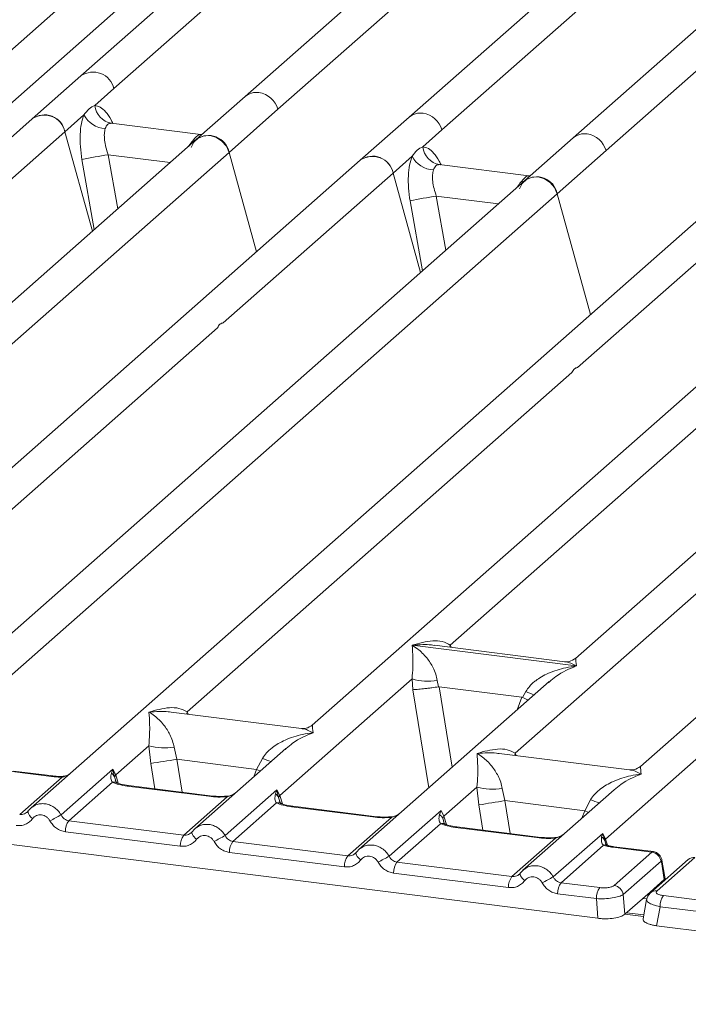
# Model space of a CAD drawing. Units: millimetres. Extents: x 5 to 415, y 5 to 292.
# Drawn here: x 282 to 288, y 131 to 139 of the extents above; entities that cross this region are included whole.
import ezdxf

# ---------------------------------------------------------------- set-up
doc = ezdxf.new("R2010")
doc.units = ezdxf.units.MM

msp = doc.modelspace()

# ---------------------------------------------------------------- linework, layer by layer
at = {"color": 7, "linetype": 'Continuous', "lineweight": 15}
for p, q in [((275.53446, 132.86599), (288.78231, 144.5495)), ((288.39908, 143.47886), (282.66522, 138.42208)), ((288.79019, 142.43731), (284.04083, 138.24877)), ((287.06744, 137.7957), (292.3849, 142.48526)), ((291.54141, 142.09069), (286.79205, 137.90215)), ((284.31622, 138.14232), (288.18361, 141.55304)), ((289.33391, 141.53034), (285.41644, 138.07546)), ((282.94062, 138.31563), (284.36517, 139.57197)), ((285.69183, 137.96901), (287.11639, 139.22535)), ((282.66522, 138.42208), (282.2559, 138.06109)), ((282.78108, 138.17494), (282.94062, 138.31563)), ((284.04083, 138.24877), (283.63151, 137.88778)), ((283.9069, 137.78133), (284.31622, 138.14232)), ((282.2559, 138.06109), (276.52204, 133.00431)), ((282.53129, 137.95464), (282.69082, 138.09534)), ((285.41644, 138.07546), (285.00712, 137.71447)), ((281.10673, 136.6983), (282.53129, 137.95464)), ((282.76076, 137.11985), (282.53129, 137.95464)), ((283.66975, 137.93145), (282.91789, 138.02618)), ((285.5323, 137.82832), (285.69183, 137.96901)), ((283.63151, 137.88778), (278.88231, 133.69938)), ((283.68057, 137.93105), (283.66135, 137.93226)), ((283.68087, 137.93131), (283.67752, 137.93116)), ((286.79205, 137.90215), (286.38273, 137.54116)), ((286.65812, 137.43471), (287.06744, 137.7957)), ((280.03951, 134.37062), (283.9069, 137.78133)), ((285.00712, 137.71447), (281.08981, 134.25973)), ((284.13637, 136.94654), (283.9069, 137.78133)), ((285.28251, 137.60802), (285.44204, 137.74871)), ((286.42097, 137.58483), (285.66911, 137.67955)), ((286.38273, 137.54116), (281.63353, 133.35276)), ((283.85795, 136.35168), (285.28251, 137.60802)), ((285.51198, 136.77323), (285.28251, 137.60802)), ((286.41257, 137.58564), (286.43502, 137.58444)), ((281.34066, 132.74515), (286.65812, 137.43471)), ((286.93667, 136.42137), (286.65812, 137.43471)), ((287.97843, 137.34012), (282.24458, 132.28333)), ((286.82927, 135.97733), (288.25383, 137.23367)), ((289.35404, 137.16681), (284.60485, 132.97841)), ((285.76205, 133.64964), (289.62943, 137.06036)), ((290.72965, 136.9935), (286.81235, 133.53876)), ((292.10526, 136.82019), (287.35607, 132.63179)), ((287.06319, 132.02418), (292.38065, 136.71374)), ((280.58323, 133.46365), (283.80963, 136.30906)), ((283.55455, 133.0893), (286.78094, 135.93471)), ((286.30577, 132.74268), (289.53216, 135.58809)), ((285.44342, 133.64854), (285.44266, 133.64838)), ((285.44319, 133.64884), (285.44342, 133.64854)), ((286.81804, 133.47536), (285.44342, 133.64854)), ((286.7217, 133.51074), (285.62851, 133.64847)), ((286.81804, 133.47536), (286.8188, 133.47553)), ((286.81827, 133.47506), (286.81804, 133.47536)), ((284.33242, 132.38883), (285.44114, 133.36663)), ((286.59127, 133.34379), (284.9958, 131.93671)), ((285.44114, 133.36663), (285.44864, 133.27606)), ((285.6532, 133.35357), (285.66348, 133.30046)), ((286.59252, 133.34222), (286.58315, 133.33448)), ((285.66348, 133.30046), (285.66927, 133.30052)), ((285.66927, 133.30052), (286.36171, 133.21328)), ((286.36729, 133.21178), (286.39414, 133.26022)), ((286.36171, 133.21328), (286.36729, 133.21178)), ((284.5142, 132.95039), (283.42101, 133.08812)), ((282.95681, 132.56214), (283.23416, 132.80674)), ((283.23416, 132.80674), (283.24994, 132.65706)), ((283.44623, 132.79369), (283.46881, 132.69238)), ((284.3843, 132.7839), (283.62019, 132.11002)), ((284.38554, 132.78233), (284.37618, 132.7746)), ((283.46881, 132.69238), (284.13736, 132.60815)), ((284.13736, 132.60815), (284.18717, 132.70034)), ((287.26542, 132.60377), (286.17223, 132.7415)), ((282.08936, 132.5896), (282.41719, 132.54829)), ((282.42822, 132.55265), (282.09959, 132.59405)), ((282.49863, 132.22618), (282.93296, 132.60923)), ((282.93296, 132.60923), (282.9209, 132.57578)), ((282.94684, 132.54563), (282.93295, 132.60922)), ((282.93296, 132.60923), (282.95681, 132.56214)), ((282.15173, 132.22912), (282.50843, 132.5437)), ((282.95681, 132.56214), (282.9468, 132.54562)), ((282.92873, 132.49936), (282.56349, 132.17724)), ((283.73666, 132.38206), (283.05387, 132.46808)), ((283.74769, 132.38641), (283.0649, 132.47243)), ((283.87424, 132.05287), (284.30857, 132.43591)), ((284.30857, 132.43591), (284.29651, 132.40247)), ((284.30857, 132.43591), (284.33242, 132.38883)), ((284.32242, 132.3723), (284.30857, 132.43591)), ((285.70803, 132.21552), (285.98538, 132.46012)), ((285.98538, 132.46012), (286.00116, 132.31044)), ((286.19745, 132.44706), (286.22003, 132.34576)), ((287.13552, 132.43728), (286.37141, 131.7634)), ((287.13676, 132.43571), (287.1274, 132.42798)), ((283.52734, 132.05581), (283.89258, 132.37792)), ((286.88858, 132.26153), (286.22003, 132.34576)), ((286.88858, 132.26153), (286.93838, 132.35372)), ((282.22046, 132.25555), (282.21136, 132.24727)), ((284.30434, 132.32605), (283.9391, 132.00393)), ((285.11227, 132.20875), (284.42948, 132.29477)), ((285.1233, 132.2131), (284.44051, 132.29912)), ((285.24985, 131.87956), (285.68418, 132.2626)), ((285.68418, 132.2626), (285.67212, 132.22916)), ((285.68418, 132.2626), (285.70803, 132.21552)), ((282.56349, 132.17724), (283.52734, 132.05581)), ((284.90295, 131.8825), (285.26819, 132.20461)), ((285.69802, 132.19899), (285.70803, 132.21552)), ((285.67995, 132.15274), (285.31471, 131.83062)), ((286.48788, 132.03544), (285.80509, 132.12146)), ((286.49891, 132.03979), (285.81612, 132.12581)), ((281.76808, 132.01832), (286.99996, 131.35917)), ((283.4985, 131.96354), (282.53466, 132.08498)), ((283.59607, 132.08224), (283.58697, 132.07396)), ((286.27855, 131.70919), (286.6438, 132.0313)), ((286.62546, 131.70625), (287.03975, 132.07162)), ((287.03975, 132.07162), (287.03042, 132.04107)), ((287.03975, 132.07162), (287.06319, 132.02418)), ((287.05627, 132.01202), (287.03975, 132.07162)), ((284.90295, 131.8825), (283.9391, 132.00393)), ((287.04702, 131.9719), (286.69032, 131.65731)), ((287.06739, 131.98074), (287.06308, 131.99286)), ((287.45239, 131.91392), (287.12456, 131.95522)), ((287.46422, 131.91817), (287.13559, 131.95958)), ((284.87411, 131.79023), (283.91027, 131.91167)), ((284.97168, 131.90893), (284.96258, 131.90065)), ((287.13549, 131.63444), (287.45239, 131.91392)), ((287.75743, 131.85275), (287.44053, 131.57327)), ((287.8119, 131.86862), (287.495, 131.58914)), ((287.56258, 131.68935), (287.53642, 131.84639)), ((286.27855, 131.70919), (285.31471, 131.83062)), ((287.52867, 131.83747), (287.21177, 131.55799)), ((287.55629, 131.68506), (287.53147, 131.83405)), ((286.24972, 131.61692), (285.28588, 131.73836)), ((286.34729, 131.73562), (286.33819, 131.72734)), ((287.55608, 131.68485), (287.43655, 131.57944)), ((287.55608, 131.68485), (287.55629, 131.68506)), ((287.5623, 131.68066), (287.56106, 131.70056)), ((287.01535, 131.61636), (286.69032, 131.65731)), ((286.98652, 131.5241), (286.66149, 131.56505)), ((286.99996, 131.35917), (286.98652, 131.5241)), ((287.22522, 131.39306), (287.21177, 131.55799)), ((287.22522, 131.39306), (287.43655, 131.57944)), ((287.40817, 131.5177), (287.37788, 131.35545)), ((287.54923, 131.5491), (287.87426, 131.50815)), ((287.5204, 131.45683), (287.49061, 131.29735)), ((287.84543, 131.41588), (287.5204, 131.45683)), ((287.38403, 131.38841), (287.24045, 131.4065)), ((287.49061, 131.29735), (292.7225, 130.6382))]:
    msp.add_line(p, q, dxfattribs=at)
at = {"color": 8, "linetype": 'Continuous', "lineweight": 15}
for p, q in [((287.44086, 142.92278), (276.52548, 133.29632)), ((282.92603, 138.02405), (282.92041, 138.02561)), ((283.62756, 137.8843), (283.60977, 137.88677)), ((283.66135, 137.93226), (283.66478, 137.92957)), ((282.6739, 137.72061), (282.77699, 137.13417)), ((282.89328, 137.76169), (282.97318, 137.30718)), ((282.89328, 137.76169), (283.41413, 137.69607)), ((285.67725, 137.67743), (285.67163, 137.67898)), ((286.37878, 137.53768), (286.36099, 137.54015)), ((286.41257, 137.58564), (286.416, 137.58295)), ((285.42512, 137.37399), (285.52821, 136.78754)), ((285.6445, 137.41507), (285.7244, 136.96056)), ((285.6445, 137.41507), (286.16535, 137.34945)), ((285.76205, 133.64964), (285.75929, 133.63199)), ((285.77109, 133.6305), (285.76205, 133.64964)), ((285.44864, 133.27606), (285.58208, 132.45376)), ((285.66927, 133.30052), (285.77856, 132.62704)), ((286.36171, 133.21328), (286.32269, 133.10692)), ((283.55455, 133.0893), (283.55179, 133.07164)), ((283.56335, 133.07019), (283.55455, 133.0893)), ((283.46881, 132.69238), (283.51368, 132.41589)), ((286.30577, 132.74268), (286.30301, 132.72502)), ((286.31457, 132.72356), (286.30577, 132.74268)), ((283.24994, 132.65706), (283.28439, 132.44478)), ((284.11456, 132.54602), (284.13736, 132.60815)), ((282.96285, 132.49226), (282.9468, 132.54562)), ((282.97833, 132.49208), (282.95681, 132.56214)), ((284.33846, 132.31895), (284.32242, 132.3723)), ((284.35394, 132.31877), (284.33242, 132.38883)), ((286.22003, 132.34576), (286.2649, 132.06927)), ((286.03561, 132.09816), (286.00116, 132.31044)), ((286.86578, 132.1994), (286.88858, 132.26153)), ((285.71407, 132.14564), (285.69802, 132.19899)), ((285.70803, 132.21552), (285.72955, 132.14545)), ((287.06308, 131.99286), (287.05627, 132.01202)), ((287.06319, 132.02418), (287.07945, 131.97124)), ((287.55665, 131.67567), (287.55608, 131.68485)), ((287.40992, 131.52144), (287.37567, 131.52575)), ((287.38123, 131.37344), (287.22525, 131.39309))]:
    msp.add_line(p, q, dxfattribs=at)
at = {"color": 7, "linetype": 'Continuous', "lineweight": 15, "flags": 128}
for points in [[(283.58956, 137.82131), (283.61221, 137.86682), (283.6489, 137.90083), (283.69586, 137.91981), (283.74823, 137.9218), (283.8006, 137.90661), (283.84756, 137.8758), (283.88426, 137.83255), (283.9069, 137.78133)], [(286.34078, 137.47469), (286.36343, 137.5202), (286.40012, 137.55421), (286.44708, 137.57319), (286.49945, 137.57518), (286.55182, 137.55999), (286.59878, 137.52918), (286.63548, 137.48593), (286.65812, 137.43471)], [(283.59607, 132.08224), (283.5964, 132.08311), (283.59973, 132.08746)], [(284.97168, 131.90893), (284.97201, 131.9098), (284.97534, 131.91415)], [(286.34729, 131.73561), (286.34762, 131.73649), (286.35095, 131.74084)], [(287.43132, 131.56322), (287.43492, 131.56767), (287.44033, 131.57309)]]:
    msp.add_lwpolyline(points, dxfattribs=at)
at = {"color": 8, "linetype": 'Continuous', "lineweight": 15, "flags": 128}
for points in [[(284.16875, 132.59381), (284.16511, 132.59556), (284.13736, 132.60815)], [(282.41719, 132.54829), (282.42301, 132.55197), (282.42829, 132.55264)], [(282.50653, 132.54873), (282.50744, 132.54753), (282.50843, 132.5437)], [(283.05387, 132.46808), (283.05969, 132.47175), (283.0649, 132.47243)], [(283.73666, 132.38206), (283.74248, 132.38573), (283.74784, 132.38639)], [(283.89258, 132.37792), (283.88949, 132.38159), (283.88649, 132.38276), (283.88635, 132.38275)], [(284.42948, 132.29477), (284.4353, 132.29844), (284.44051, 132.29912)], [(286.88858, 132.26153), (286.91633, 132.24893), (286.91996, 132.24718)], [(285.11227, 132.20875), (285.11809, 132.21242), (285.12345, 132.21308)], [(285.26819, 132.20461), (285.2651, 132.20828), (285.2621, 132.20945), (285.26196, 132.20944)], [(285.80509, 132.12146), (285.81091, 132.12513), (285.81612, 132.12581)], [(283.63495, 132.02163), (283.62394, 132.03163), (283.61432, 132.04179), (283.60642, 132.05175), (283.6005, 132.06118), (283.59679, 132.06974), (283.59541, 132.07713), (283.59607, 132.08224)], [(286.48788, 132.03544), (286.4937, 132.03911), (286.49906, 132.03977)], [(286.6438, 132.0313), (286.64071, 132.03497), (286.63771, 132.03614), (286.63756, 132.03613)], [(287.13559, 131.95958), (287.13038, 131.95889), (287.12456, 131.95522)], [(285.01056, 131.84832), (284.99955, 131.85832), (284.98993, 131.86847), (284.98202, 131.87844), (284.97611, 131.88787), (284.9724, 131.89643), (284.97102, 131.90382), (284.97168, 131.90893)], [(286.38617, 131.67501), (286.37516, 131.68501), (286.36554, 131.69516), (286.35763, 131.70513), (286.35172, 131.71456), (286.34801, 131.72312), (286.34663, 131.73051), (286.34729, 131.73561)]]:
    msp.add_lwpolyline(points, dxfattribs=at)
at = {"color": 8, "linetype": 'Continuous', "lineweight": 15}
for centre, radius, start, end in [((282.76764, 138.27759), 0.17711, 12.403341, 125.330958), ((284.13678, 138.13686), 0.14741, 81.895564, 130.60723), ((285.51217, 137.96427), 0.14672, 81.774407, 130.728387), ((286.88778, 137.79096), 0.14672, 81.774407, 130.728387), ((286.74936, 134.12641), 0.9362, 247.701532, 252.425423), ((284.54239, 133.56653), 0.9362, 247.701532, 252.425423), ((282.94298, 132.44667), 0.05458, 66.74549, 105.132123), ((287.29361, 133.21991), 0.9362, 247.701532, 252.425423), ((282.30566, 132.26742), 0.08601, 187.928056, 237.418694), ((284.31859, 132.27337), 0.05457, 66.625489, 105.134578), ((285.6942, 132.10006), 0.05457, 66.625489, 105.134578), ((287.06171, 131.93101), 0.04345, 70.211313, 109.753733), ((287.52227, 131.84492), 0.01424, 310.212024, 4.44374), ((287.80214, 131.80074), 0.06858, 81.816047, 130.686746), ((287.48523, 131.52128), 0.06856, 81.812872, 130.911748)]:
    msp.add_arc(centre, radius, start, end, dxfattribs=at)
at = {"color": 7, "linetype": 'Continuous', "lineweight": 15}
for centre, radius, start, end in [((284.12928, 138.091), 0.19386, 15.349867, 81.612055), ((282.94822, 138.19121), 0.16793, 185.561469, 260.467765), ((282.3603, 137.92173), 0.17413, 10.89491, 126.839389), ((282.35832, 137.9166), 0.17711, 12.40334, 125.330959), ((282.88062, 138.19345), 0.21366, 207.336565, 266.837239), ((285.50489, 137.91769), 0.19386, 15.349867, 81.612054), ((283.73591, 137.74842), 0.17413, 10.89491, 126.839389), ((286.8805, 137.74438), 0.19386, 15.349867, 81.612054), ((285.69944, 137.84459), 0.16793, 185.561469, 260.467765), ((283.56807, 133.55198), 4.26345, 99.106678, 102.106458), ((285.11152, 137.57511), 0.17413, 10.89491, 126.839389), ((285.10954, 137.56998), 0.17711, 12.40334, 125.330959), ((285.63184, 137.84683), 0.21366, 207.336565, 266.837239), ((286.48713, 137.4018), 0.17413, 10.89491, 126.839389), ((286.31929, 133.20536), 4.26345, 99.106678, 102.106458), ((285.57572, 133.82376), 0.47654, 253.595156, 279.357389), ((283.36875, 133.26388), 0.47654, 253.595156, 279.357389), ((274.89353, 185.14193), 53.14594, 279.046457, 279.28547), ((286.11997, 132.91726), 0.47654, 253.595156, 279.357389), ((284.26119, 132.34594), 0.06666, 23.293242, 58.003095), ((284.36285, 132.35912), 0.04253, 135.686376, 161.946634), ((277.64475, 184.79531), 53.14594, 279.046457, 279.28547), ((284.89707, 127.63092), 5.18353, 117.561717, 118.726103), ((282.68697, 132.08802), 0.15234, 144.148351, 181.143752), ((283.65081, 131.96659), 0.15234, 144.148351, 181.143752), ((286.27268, 127.4576), 5.18353, 117.561717, 118.726103), ((286.99949, 131.98751), 0.06184, 23.350031, 59.995443), ((287.08188, 132.00549), 0.02643, 134.985669, 165.679572), ((284.06258, 131.91471), 0.15234, 144.148351, 181.143752), ((285.02642, 131.79328), 0.15234, 144.148351, 181.143752), ((287.64829, 127.28429), 5.18353, 117.561717, 118.726103), ((287.43925, 131.82452), 0.09036, 8.238558, 81.638569), ((285.43819, 131.7414), 0.15234, 144.148351, 181.143752), ((286.40203, 131.61996), 0.15234, 144.148351, 181.143752), ((289.0239, 127.11098), 5.18353, 117.561717, 118.726103), ((286.8138, 131.56809), 0.15234, 144.148351, 181.143752), ((287.13883, 131.52714), 0.15234, 144.148351, 181.143752), ((287.12235, 131.54504), 0.09036, 8.238558, 81.638569), ((287.67271, 131.45987), 0.15234, 144.148351, 181.143752)]:
    msp.add_arc(centre, radius, start, end, dxfattribs=at)
for points, knots in [([(282.69082, 138.09534), (282.70434, 138.11356), (282.73139, 138.15004), (282.76451, 138.16664), (282.78108, 138.17494)], [0, 0, 0, 0, 0.4996384, 1, 1, 1, 1]), ([(282.69082, 138.09534), (282.68288, 138.07208), (282.66692, 138.02534), (282.65731, 137.93195), (282.65817, 137.82846), (282.66864, 137.75666), (282.6739, 137.72061)], [0, 0, 0, 0, 0.2465276, 0.4953452, 0.7466484, 1, 1, 1, 1]), ([(282.86883, 137.98012), (282.86591, 137.96697), (282.85983, 137.93957), (282.86233, 137.88515), (282.87288, 137.82431), (282.88643, 137.78272), (282.89328, 137.76169)], [0, 0, 0, 0, 0.2335377, 0.4868664, 0.7405933, 1, 1, 1, 1]), ([(282.92041, 138.02561), (282.90877, 138.02387), (282.88551, 138.0204), (282.87439, 137.99354), (282.86883, 137.98012)], [0, 0, 0, 0, 0.5003524, 1, 1, 1, 1]), ([(283.60977, 137.88677), (283.62139, 137.89942), (283.64466, 137.92475), (283.65578, 137.92975), (283.66135, 137.93226)], [0, 0, 0, 0, 0.4996476, 1, 1, 1, 1]), ([(285.44204, 137.74871), (285.45558, 137.76697), (285.48263, 137.80344), (285.51575, 137.82003), (285.5323, 137.82832)], [0, 0, 0, 0, 0.5003616, 1, 1, 1, 1]), ([(285.44204, 137.74871), (285.4341, 137.72546), (285.41814, 137.67872), (285.40853, 137.58533), (285.40939, 137.48184), (285.41986, 137.41004), (285.42512, 137.37399)], [0, 0, 0, 0, 0.2465276, 0.4953452, 0.7466484, 1, 1, 1, 1]), ([(285.62005, 137.6335), (285.61713, 137.62035), (285.61105, 137.59295), (285.61355, 137.53853), (285.62409, 137.47769), (285.63765, 137.4361), (285.6445, 137.41507)], [0, 0, 0, 0, 0.2335377, 0.4868664, 0.7405933, 1, 1, 1, 1]), ([(285.67163, 137.67898), (285.66, 137.67725), (285.63674, 137.67379), (285.62562, 137.64693), (285.62005, 137.6335)], [0, 0, 0, 0, 0.4996476, 1, 1, 1, 1]), ([(286.36099, 137.54015), (286.37263, 137.55282), (286.39589, 137.57814), (286.40701, 137.58314), (286.41257, 137.58564)], [0, 0, 0, 0, 0.5003524, 1, 1, 1, 1]), ([(285.44319, 133.64884), (285.5008, 133.66487), (285.58724, 133.68891), (285.69711, 133.68522), (285.74042, 133.66149), (285.76205, 133.64964)], [0, 0, 0, 0, 0.5002154, 0.7504603, 1, 1, 1, 1]), ([(285.44114, 133.36663), (285.44385, 133.39994), (285.44929, 133.46666), (285.44799, 133.56611), (285.44479, 133.61547), (285.44266, 133.64838)], [0, 0, 0, 0, 0.2495397, 0.4997846, 1, 1, 1, 1]), ([(285.44266, 133.64838), (285.45818, 133.63855), (285.48674, 133.62048), (285.52783, 133.58417), (285.56327, 133.54546), (285.59361, 133.50377), (285.61941, 133.45887), (285.64094, 133.41022), (285.64932, 133.3715), (285.6532, 133.35357)], [0, 0, 0, 0, 0.1854951, 0.3412478, 0.4999313, 0.6330342, 0.7497033, 0.8840802, 1, 1, 1, 1]), ([(286.81323, 133.53951), (286.79522, 133.52846), (286.76146, 133.50773), (286.73372, 133.50986), (286.72078, 133.51085)], [0, 0, 0, 0, 0.533456, 1, 1, 1, 1]), ([(286.39414, 133.26022), (286.40495, 133.27634), (286.4218, 133.30146), (286.4518, 133.3305), (286.4839, 133.35703), (286.52816, 133.386), (286.58808, 133.41636), (286.65653, 133.44197), (286.73479, 133.46324), (286.78887, 133.4709), (286.81827, 133.47506)], [0, 0, 0, 0, 0.1158967, 0.1806642, 0.2504065, 0.3670442, 0.5001419, 0.6587893, 0.8145226, 1, 1, 1, 1]), ([(285.44864, 133.27606), (285.45965, 133.27664), (285.48166, 133.27778), (285.52973, 133.28266), (285.57257, 133.28772), (285.61538, 133.2932), (285.64475, 133.29763), (285.66348, 133.30046)], [0, 0, 0, 0, 0.2498992, 0.4994313, 0.6482269, 0.77566, 1, 1, 1, 1]), ([(286.36729, 133.21178), (286.38455, 133.2042), (286.40243, 133.19635), (286.41563, 133.18952), (286.41608, 133.18929)], [0, 0, 0, 0, 0.9655769, 1, 1, 1, 1]), ([(283.23416, 132.80674), (283.23688, 132.84006), (283.24232, 132.90678), (283.24102, 133.00623), (283.23782, 133.05559), (283.23569, 133.08849)], [0, 0, 0, 0, 0.2495397, 0.4997846, 1, 1, 1, 1]), ([(283.23569, 133.08849), (283.2933, 133.10452), (283.37974, 133.12856), (283.48961, 133.12487), (283.53292, 133.10114), (283.55455, 133.0893)], [0, 0, 0, 0, 0.5002154, 0.7504603, 1, 1, 1, 1]), ([(283.23569, 133.08849), (283.25121, 133.07867), (283.27976, 133.0606), (283.32086, 133.02429), (283.3563, 132.98558), (283.38664, 132.94389), (283.41243, 132.89899), (283.43397, 132.85034), (283.44235, 132.81162), (283.44623, 132.79369)], [0, 0, 0, 0, 0.1854942, 0.3412479, 0.4999313, 0.6330342, 0.7497033, 0.8840802, 1, 1, 1, 1]), ([(284.18717, 132.70034), (284.19798, 132.71645), (284.21483, 132.74158), (284.24483, 132.77062), (284.27693, 132.79715), (284.32119, 132.82612), (284.3811, 132.85647), (284.44956, 132.88208), (284.52782, 132.90336), (284.5819, 132.91102), (284.6113, 132.91518)], [0, 0, 0, 0, 0.1158967, 0.1806642, 0.2504065, 0.3670442, 0.5001419, 0.6587893, 0.8145226, 1, 1, 1, 1]), ([(284.60573, 132.97916), (284.5878, 132.96816), (284.55413, 132.9475), (284.5268, 132.94948), (284.51401, 132.95041)], [0, 0, 0, 0, 0.5324231, 1, 1, 1, 1]), ([(285.98691, 132.74187), (286.04452, 132.7579), (286.13096, 132.78194), (286.24083, 132.77825), (286.28414, 132.75452), (286.30577, 132.74268)], [0, 0, 0, 0, 0.5002154, 0.7504603, 1, 1, 1, 1]), ([(285.98538, 132.46012), (285.9881, 132.49344), (285.99354, 132.56016), (285.99224, 132.65961), (285.98904, 132.70897), (285.98691, 132.74187)], [0, 0, 0, 0, 0.2495397, 0.4997846, 1, 1, 1, 1]), ([(285.98691, 132.74187), (286.00243, 132.73205), (286.03098, 132.71398), (286.07208, 132.67767), (286.10752, 132.63896), (286.13786, 132.59727), (286.16365, 132.55237), (286.18519, 132.50372), (286.19357, 132.465), (286.19745, 132.44706)], [0, 0, 0, 0, 0.1854951, 0.3412478, 0.4999313, 0.6330342, 0.7497033, 0.8840802, 1, 1, 1, 1]), ([(287.35695, 132.63254), (287.33894, 132.62149), (287.30518, 132.60076), (287.27744, 132.60289), (287.2645, 132.60388)], [0, 0, 0, 0, 0.533456, 1, 1, 1, 1]), ([(282.41719, 132.54829), (282.43208, 132.5467), (282.46176, 132.54354), (282.49291, 132.54365), (282.50843, 132.5437)], [0, 0, 0, 0, 0.5017945, 1, 1, 1, 1]), ([(282.50653, 132.54873), (282.49315, 132.54869), (282.46631, 132.5486), (282.44094, 132.5513), (282.42822, 132.55265)], [0, 0, 0, 0, 0.4985728, 1, 1, 1, 1]), ([(282.56708, 132.56775), (282.56217, 132.56495), (282.55047, 132.55827), (282.52978, 132.55096), (282.51391, 132.54944), (282.50653, 132.54873)], [0, 0, 0, 0, 0.2782833, 0.6643124, 1, 1, 1, 1]), ([(282.9209, 132.57578), (282.91781, 132.56038), (282.91197, 132.53138), (282.92338, 132.50958), (282.92873, 132.49936)], [0, 0, 0, 0, 0.5312195, 1, 1, 1, 1]), ([(282.9209, 132.57578), (282.92661, 132.57146), (282.93803, 132.56282), (282.94388, 132.55135), (282.9468, 132.54562)], [0, 0, 0, 0, 0.4999979, 1, 1, 1, 1]), ([(282.96393, 132.49716), (282.96388, 132.49664), (282.96375, 132.4953), (282.95695, 132.50857), (282.95278, 132.51672)], [0, 0, 0, 0, 0.386011, 1, 1, 1, 1]), ([(286.93838, 132.35372), (286.94919, 132.36983), (286.96605, 132.39496), (286.99605, 132.424), (287.02815, 132.45053), (287.0724, 132.4795), (287.13232, 132.50985), (287.20077, 132.53546), (287.27904, 132.55674), (287.33312, 132.5644), (287.36251, 132.56856)], [0, 0, 0, 0, 0.1158967, 0.1806642, 0.2504065, 0.3670442, 0.5001419, 0.6587895, 0.8145232, 1, 1, 1, 1]), ([(283.05387, 132.46808), (283.02953, 132.47182), (282.9811, 132.47926), (282.94613, 132.49268), (282.92873, 132.49936)], [0, 0, 0, 0, 0.5025887, 1, 1, 1, 1]), ([(283.06491, 132.47243), (283.04143, 132.47619), (283.00033, 132.48277), (282.97541, 132.49254), (282.96472, 132.49673)], [0, 0, 0, 0, 0.57101552, 1, 1, 1, 1]), ([(283.89258, 132.37792), (283.86629, 132.37675), (283.81343, 132.3744), (283.76234, 132.3795), (283.73666, 132.38206)], [0, 0, 0, 0, 0.4974113, 1, 1, 1, 1]), ([(283.88646, 132.38276), (283.863, 132.38171), (283.81584, 132.37962), (283.77049, 132.38414), (283.74769, 132.38641)], [0, 0, 0, 0, 0.49728612, 1, 1, 1, 1]), ([(283.96281, 132.41218), (283.95541, 132.40691), (283.94104, 132.39667), (283.914, 132.38663), (283.89532, 132.384), (283.88646, 132.38276)], [0, 0, 0, 0, 0.357882, 0.6954171, 1, 1, 1, 1]), ([(284.29651, 132.40247), (284.29341, 132.38707), (284.28758, 132.35807), (284.29899, 132.33627), (284.30434, 132.32605)], [0, 0, 0, 0, 0.5312194, 1, 1, 1, 1]), ([(284.33954, 132.32385), (284.33949, 132.32333), (284.33936, 132.32199), (284.33256, 132.33526), (284.32839, 132.34341)], [0, 0, 0, 0, 0.386011, 1, 1, 1, 1]), ([(282.22412, 132.26077), (282.21925, 132.25523), (282.20988, 132.2446), (282.19168, 132.23409), (282.17212, 132.22814), (282.15847, 132.22879), (282.15173, 132.22912)], [0, 0, 0, 0, 0.2621122, 0.5034384, 0.7547531, 1, 1, 1, 1]), ([(282.26226, 132.29685), (282.25434, 132.29093), (282.23855, 132.27913), (282.22648, 132.26339), (282.22046, 132.25555)], [0, 0, 0, 0, 0.5015539, 1, 1, 1, 1]), ([(282.24613, 132.2832), (282.24841, 132.28589), (282.25273, 132.29098), (282.25872, 132.29385), (282.26155, 132.2952)], [0, 0, 0, 0, 0.5284474, 1, 1, 1, 1]), ([(284.42948, 132.29477), (284.40514, 132.29851), (284.35671, 132.30595), (284.32174, 132.31937), (284.30434, 132.32605)], [0, 0, 0, 0, 0.5025887, 1, 1, 1, 1]), ([(284.44051, 132.29912), (284.41704, 132.30288), (284.37594, 132.30945), (284.35102, 132.31923), (284.34033, 132.32342)], [0, 0, 0, 0, 0.5710155, 1, 1, 1, 1]), ([(282.25934, 132.19494), (282.25091, 132.18519), (282.23382, 132.16539), (282.19977, 132.14583), (282.16205, 132.13482), (282.13581, 132.13618), (282.12289, 132.13686)], [0, 0, 0, 0, 0.246953, 0.5009337, 0.7544029, 1, 1, 1, 1]), ([(282.25934, 132.19494), (282.26406, 132.20042), (282.27348, 132.21136), (282.29225, 132.22205), (282.31289, 132.22793), (282.33468, 132.22788), (282.35619, 132.22248), (282.37598, 132.21149), (282.39343, 132.19624), (282.40164, 132.18309), (282.40575, 132.1765)], [0, 0, 0, 0, 0.1255176, 0.2504664, 0.3753951, 0.5000028, 0.6247884, 0.7495392, 0.8745747, 1, 1, 1, 1]), ([(282.40575, 132.1765), (282.41309, 132.16475), (282.42799, 132.14093), (282.45965, 132.11309), (282.4958, 132.09277), (282.52184, 132.08755), (282.53466, 132.08498)], [0, 0, 0, 0, 0.246953, 0.5009337, 0.7544029, 1, 1, 1, 1]), ([(282.56349, 132.17724), (282.55685, 132.1786), (282.5434, 132.18136), (282.52539, 132.19205), (282.50956, 132.20684), (282.50237, 132.21956), (282.49863, 132.22618)], [0, 0, 0, 0, 0.2452317, 0.4965616, 0.7378692, 1, 1, 1, 1]), ([(285.26819, 132.20461), (285.2419, 132.20344), (285.18904, 132.20109), (285.13795, 132.20619), (285.11227, 132.20875)], [0, 0, 0, 0, 0.49741134, 1, 1, 1, 1]), ([(285.26207, 132.20945), (285.23861, 132.2084), (285.19145, 132.20631), (285.1461, 132.21083), (285.1233, 132.2131)], [0, 0, 0, 0, 0.4972861, 1, 1, 1, 1]), ([(285.33842, 132.23887), (285.33102, 132.2336), (285.31664, 132.22336), (285.28961, 132.21332), (285.27093, 132.21069), (285.26207, 132.20945)], [0, 0, 0, 0, 0.35788088, 0.69541662, 1, 1, 1, 1]), ([(285.67212, 132.22916), (285.66903, 132.21376), (285.66319, 132.18476), (285.6746, 132.16296), (285.67995, 132.15274)], [0, 0, 0, 0, 0.5312188, 1, 1, 1, 1]), ([(285.67212, 132.22916), (285.67783, 132.22484), (285.68925, 132.2162), (285.6951, 132.20473), (285.69802, 132.19899)], [0, 0, 0, 0, 0.5, 1, 1, 1, 1]), ([(285.71514, 132.15054), (285.7151, 132.15002), (285.71497, 132.14867), (285.70817, 132.16195), (285.704, 132.1701)], [0, 0, 0, 0, 0.3860089, 1, 1, 1, 1]), ([(283.59973, 132.08746), (283.59486, 132.08192), (283.58549, 132.07129), (283.56729, 132.06078), (283.54773, 132.05483), (283.53408, 132.05548), (283.52734, 132.05581)], [0, 0, 0, 0, 0.2621122, 0.5034384, 0.7547531, 1, 1, 1, 1]), ([(283.63787, 132.12354), (283.62995, 132.11762), (283.61415, 132.10582), (283.60209, 132.09008), (283.59607, 132.08224)], [0, 0, 0, 0, 0.5015539, 1, 1, 1, 1]), ([(283.63716, 132.12189), (283.63433, 132.12054), (283.62834, 132.11767), (283.62402, 132.11258), (283.62174, 132.10989)], [0, 0, 0, 0, 0.4715499, 1, 1, 1, 1]), ([(285.80509, 132.12146), (285.78075, 132.1252), (285.73232, 132.13264), (285.69735, 132.14606), (285.67995, 132.15274)], [0, 0, 0, 0, 0.5025887, 1, 1, 1, 1]), ([(285.81612, 132.12581), (285.79265, 132.12957), (285.75155, 132.13614), (285.72663, 132.14592), (285.71594, 132.15011)], [0, 0, 0, 0, 0.5710155, 1, 1, 1, 1]), ([(283.63495, 132.02163), (283.62652, 132.01188), (283.60943, 131.99208), (283.57538, 131.97252), (283.53766, 131.9615), (283.51142, 131.96287), (283.4985, 131.96354)], [0, 0, 0, 0, 0.246953, 0.5009337, 0.7544029, 1, 1, 1, 1]), ([(283.78136, 132.00319), (283.77724, 132.00978), (283.76902, 132.02292), (283.7516, 132.03818), (283.73181, 132.04916), (283.71031, 132.05457), (283.6885, 132.05462), (283.66788, 132.04875), (283.6491, 132.03806), (283.63968, 132.02712), (283.63495, 132.02163)], [0, 0, 0, 0, 0.1255029, 0.2504507, 0.3750415, 0.4999921, 0.6244398, 0.7495336, 0.8742378, 1, 1, 1, 1]), ([(283.9391, 132.00393), (283.93246, 132.00529), (283.91901, 132.00805), (283.901, 132.01874), (283.88517, 132.03353), (283.87798, 132.04625), (283.87424, 132.05287)], [0, 0, 0, 0, 0.2452317, 0.4965616, 0.7378692, 1, 1, 1, 1]), ([(286.6438, 132.0313), (286.61751, 132.03013), (286.56465, 132.02778), (286.51356, 132.03287), (286.48788, 132.03544)], [0, 0, 0, 0, 0.4974113, 1, 1, 1, 1]), ([(286.63768, 132.03613), (286.61422, 132.03509), (286.56706, 132.033), (286.52171, 132.03752), (286.49891, 132.03979)], [0, 0, 0, 0, 0.4972861, 1, 1, 1, 1]), ([(286.71402, 132.06556), (286.70663, 132.06029), (286.69225, 132.05005), (286.66522, 132.04001), (286.64654, 132.03738), (286.63768, 132.03613)], [0, 0, 0, 0, 0.35788088, 0.69541662, 1, 1, 1, 1]), ([(287.03042, 132.04107), (287.02886, 132.02711), (287.02658, 132.00669), (287.03487, 131.9829), (287.04322, 131.97534), (287.04702, 131.9719)], [0, 0, 0, 0, 0.5406448, 0.7908088, 1, 1, 1, 1]), ([(283.91027, 131.91167), (283.89745, 131.91424), (283.87141, 131.91946), (283.83526, 131.93978), (283.8036, 131.96762), (283.7887, 131.99144), (283.78136, 132.00319)], [0, 0, 0, 0, 0.2455971, 0.4990663, 0.753047, 1, 1, 1, 1]), ([(285.01348, 131.95023), (285.00556, 131.94431), (284.98976, 131.93251), (284.9777, 131.91677), (284.97168, 131.90893)], [0, 0, 0, 0, 0.5015539, 1, 1, 1, 1]), ([(285.01276, 131.94858), (285.00994, 131.94723), (285.00395, 131.94436), (284.99963, 131.93927), (284.99735, 131.93657)], [0, 0, 0, 0, 0.47154987, 1, 1, 1, 1]), ([(287.04702, 131.9719), (287.05857, 131.96844), (287.08173, 131.9615), (287.11025, 131.95732), (287.12456, 131.95522)], [0, 0, 0, 0, 0.4982219, 1, 1, 1, 1]), ([(287.07401, 131.9727), (287.07371, 131.97217), (287.07309, 131.97108), (287.06561, 131.98343), (287.06183, 131.98967)], [0, 0, 0, 0, 0.49486342, 1, 1, 1, 1]), ([(287.13559, 131.95958), (287.12391, 131.96128), (287.10089, 131.96463), (287.08288, 131.97004), (287.07401, 131.9727)], [0, 0, 0, 0, 0.5075458, 1, 1, 1, 1]), ([(285.01056, 131.84832), (285.00213, 131.83856), (284.98503, 131.81877), (284.95099, 131.79921), (284.91326, 131.78819), (284.88703, 131.78956), (284.87411, 131.79023)], [0, 0, 0, 0, 0.24695298, 0.50093367, 0.75440287, 1, 1, 1, 1]), ([(284.97534, 131.91415), (284.97046, 131.90861), (284.9611, 131.89798), (284.9429, 131.88747), (284.92334, 131.88151), (284.90969, 131.88217), (284.90295, 131.8825)], [0, 0, 0, 0, 0.2621122, 0.5034384, 0.7547531, 1, 1, 1, 1]), ([(285.15697, 131.82988), (285.15285, 131.83646), (285.14463, 131.84961), (285.12721, 131.86487), (285.10742, 131.87585), (285.08591, 131.88126), (285.06411, 131.88131), (285.04349, 131.87544), (285.02471, 131.86475), (285.01529, 131.85381), (285.01056, 131.84832)], [0, 0, 0, 0, 0.1255029, 0.2504507, 0.3750415, 0.4999921, 0.6244398, 0.7495336, 0.8742378, 1, 1, 1, 1]), ([(285.31471, 131.83062), (285.30807, 131.83198), (285.29462, 131.83474), (285.27661, 131.84543), (285.26078, 131.86022), (285.25359, 131.87294), (285.24985, 131.87956)], [0, 0, 0, 0, 0.2452317, 0.4965616, 0.7378692, 1, 1, 1, 1]), ([(287.53646, 131.8461), (287.53529, 131.8514), (287.53244, 131.86429), (287.52306, 131.88119), (287.51069, 131.8956), (287.49759, 131.90615), (287.48165, 131.91463), (287.46973, 131.91702), (287.4636, 131.91825)], [0, 0, 0, 0, 0.1532392, 0.3730474, 0.5091268, 0.660877, 0.825739, 1, 1, 1, 1]), ([(285.28588, 131.73836), (285.27306, 131.74093), (285.24702, 131.74615), (285.21087, 131.76647), (285.17921, 131.79431), (285.16431, 131.81813), (285.15697, 131.82988)], [0, 0, 0, 0, 0.24559713, 0.49906633, 0.75304702, 1, 1, 1, 1]), ([(286.38909, 131.77692), (286.38117, 131.771), (286.36537, 131.7592), (286.35331, 131.74346), (286.34729, 131.73562)], [0, 0, 0, 0, 0.5015539, 1, 1, 1, 1]), ([(286.38837, 131.77527), (286.38555, 131.77391), (286.37956, 131.77105), (286.37524, 131.76596), (286.37296, 131.76326)], [0, 0, 0, 0, 0.4715498, 1, 1, 1, 1]), ([(287.52867, 131.83747), (287.52895, 131.83763), (287.52949, 131.83794), (287.53032, 131.83731), (287.53104, 131.83603), (287.53132, 131.83471), (287.53147, 131.83405)], [0, 0, 0, 0, 0.2533045, 0.498661, 0.7475169, 1, 1, 1, 1]), ([(286.38617, 131.67501), (286.37774, 131.66525), (286.36064, 131.64546), (286.3266, 131.6259), (286.28887, 131.61488), (286.26263, 131.61625), (286.24972, 131.61692)], [0, 0, 0, 0, 0.24695298, 0.50093367, 0.75440287, 1, 1, 1, 1]), ([(286.35095, 131.74084), (286.34607, 131.7353), (286.33671, 131.72467), (286.31851, 131.71416), (286.29895, 131.7082), (286.2853, 131.70886), (286.27855, 131.70919)], [0, 0, 0, 0, 0.2621122, 0.5034384, 0.7547531, 1, 1, 1, 1]), ([(286.53257, 131.65657), (286.52846, 131.66315), (286.52025, 131.67631), (286.50281, 131.69156), (286.48302, 131.70254), (286.46152, 131.70795), (286.43972, 131.708), (286.41909, 131.70212), (286.40031, 131.69143), (286.39089, 131.6805), (286.38617, 131.67501)], [0, 0, 0, 0, 0.1254644, 0.2504556, 0.3751241, 0.4999946, 0.62452, 0.7495336, 0.8743568, 1, 1, 1, 1]), ([(286.69032, 131.65731), (286.68368, 131.65867), (286.67023, 131.66143), (286.65222, 131.67212), (286.63639, 131.68691), (286.6292, 131.69963), (286.62546, 131.70625)], [0, 0, 0, 0, 0.2452317, 0.4965616, 0.7378692, 1, 1, 1, 1]), ([(287.56096, 131.69771), (287.56108, 131.6974), (287.56262, 131.69346), (287.55932, 131.68909), (287.55629, 131.68506)], [0, 0, 0, 0, 0.080411, 1, 1, 1, 1]), ([(286.66149, 131.56505), (286.64846, 131.56767), (286.62242, 131.57293), (286.58649, 131.5932), (286.55497, 131.62083), (286.54005, 131.64465), (286.53257, 131.65657)], [0, 0, 0, 0, 0.2495289, 0.4990604, 0.7492338, 1, 1, 1, 1]), ([(287.01535, 131.61636), (287.02681, 131.61536), (287.04444, 131.61382), (287.06889, 131.61486), (287.08696, 131.61686), (287.10343, 131.62006), (287.12196, 131.62548), (287.13016, 131.63091), (287.13549, 131.63444)], [0, 0, 0, 0, 0.2403448, 0.369981, 0.5, 0.6294013, 0.7596552, 1, 1, 1, 1]), ([(287.21177, 131.55799), (287.20075, 131.55228), (287.17928, 131.54117), (287.12152, 131.52916), (287.05417, 131.52234), (287.00947, 131.5235), (286.98652, 131.5241)], [0, 0, 0, 0, 0.2567652, 0.5, 0.7432259, 1, 1, 1, 1]), ([(287.44047, 131.57321), (287.43223, 131.56451), (287.41574, 131.54709), (287.41052, 131.52614), (287.4079, 131.51566)], [0, 0, 0, 0, 0.49945, 1, 1, 1, 1]), ([(287.43655, 131.57944), (287.44179, 131.58399), (287.44704, 131.58853), (287.45152, 131.58521), (287.45152, 131.58521)], [0, 0, 0, 0, 0.9994654, 1, 1, 1, 1]), ([(287.495, 131.58914), (287.49196, 131.58516), (287.4859, 131.57721), (287.49508, 131.56505), (287.51636, 131.55472), (287.53825, 131.55098), (287.54923, 131.5491)], [0, 0, 0, 0, 0.2506495, 0.5, 0.7493505, 1, 1, 1, 1]), ([(286.99996, 131.35917), (287.0114, 131.35798), (287.03393, 131.35565), (287.07987, 131.35491), (287.1356, 131.35909), (287.18206, 131.37029), (287.21071, 131.38225), (287.22033, 131.38942), (287.22522, 131.39306)], [0, 0, 0, 0, 0.1308141, 0.2578419, 0.4999999, 0.7421434, 0.8691749, 1, 1, 1, 1]), ([(287.37871, 131.35529), (287.37821, 131.35332), (287.37584, 131.34402), (287.38937, 131.32717), (287.42205, 131.31179), (287.45813, 131.30221), (287.47968, 131.29899), (287.49061, 131.29735)], [0, 0, 0, 0, 0.0806602, 0.3806272, 0.6805813, 0.837941, 1, 1, 1, 1])]:
    msp.add_open_spline(points, degree=3, knots=knots, dxfattribs=at)
at = {"color": 8, "linetype": 'Continuous', "lineweight": 15}
for points, knots in [([(282.93307, 138.0221), (282.92805, 138.03332), (282.91022, 138.0732), (282.87366, 138.12239), (282.82667, 138.16632), (282.79623, 138.17207), (282.78108, 138.17494)], [0, 0, 0, 0, 0.1164474, 0.4138291, 0.7082695, 1, 1, 1, 1]), ([(283.56698, 137.83087), (283.57116, 137.83683), (283.58627, 137.85839), (283.5999, 137.87485), (283.60977, 137.88677)], [0, 0, 0, 0, 0.2763534, 1, 1, 1, 1]), ([(285.68429, 137.67547), (285.67927, 137.6867), (285.66144, 137.72658), (285.62488, 137.77577), (285.57789, 137.8197), (285.54745, 137.82545), (285.5323, 137.82832)], [0, 0, 0, 0, 0.1164474, 0.4138291, 0.7082695, 1, 1, 1, 1]), ([(286.3182, 137.48425), (286.32238, 137.49021), (286.33749, 137.51177), (286.35112, 137.52823), (286.36099, 137.54015)], [0, 0, 0, 0, 0.27635345, 1, 1, 1, 1]), ([(285.62839, 133.64757), (285.62035, 133.64883), (285.58864, 133.65378), (285.52655, 133.65533), (285.47254, 133.65112), (285.44319, 133.64884)], [0, 0, 0, 0, 0.134256, 0.5293938, 1, 1, 1, 1]), ([(286.8188, 133.47553), (286.80331, 133.48346), (286.77481, 133.49806), (286.7421, 133.50846), (286.72574, 133.50956), (286.72158, 133.50984)], [0, 0, 0, 0, 0.4705824, 0.8657115, 1, 1, 1, 1]), ([(286.81359, 133.53719), (286.81344, 133.53681), (286.81282, 133.53533), (286.81625, 133.50107), (286.8188, 133.47553)], [0, 0, 0, 0, 0.2547655, 1, 1, 1, 1]), ([(286.81827, 133.47506), (286.75986, 133.45134), (286.68149, 133.41951), (286.61058, 133.35791), (286.59252, 133.34222)], [0, 0, 0, 0, 0.7452345, 1, 1, 1, 1]), ([(283.42089, 133.08722), (283.41285, 133.08848), (283.38114, 133.09343), (283.31905, 133.09498), (283.26504, 133.09078), (283.23569, 133.08849)], [0, 0, 0, 0, 0.1342565, 0.5293951, 1, 1, 1, 1]), ([(284.6113, 132.91518), (284.55289, 132.89146), (284.47452, 132.85963), (284.40361, 132.79803), (284.38554, 132.78233)], [0, 0, 0, 0, 0.7452345, 1, 1, 1, 1]), ([(284.6113, 132.91518), (284.59581, 132.92312), (284.56731, 132.93771), (284.5346, 132.94811), (284.51824, 132.94921), (284.51408, 132.94949)], [0, 0, 0, 0, 0.47058248, 0.86571151, 1, 1, 1, 1]), ([(284.60609, 132.97684), (284.60594, 132.97646), (284.60532, 132.97499), (284.60875, 132.94072), (284.6113, 132.91518)], [0, 0, 0, 0, 0.2547655, 1, 1, 1, 1]), ([(286.17211, 132.7406), (286.16407, 132.74186), (286.13236, 132.74681), (286.07027, 132.74836), (286.01626, 132.74416), (285.98691, 132.74187)], [0, 0, 0, 0, 0.13425604, 0.52939368, 1, 1, 1, 1]), ([(287.36251, 132.56856), (287.34703, 132.5765), (287.31853, 132.59109), (287.28582, 132.60149), (287.26945, 132.60259), (287.2653, 132.60287)], [0, 0, 0, 0, 0.4705825, 0.8657115, 1, 1, 1, 1]), ([(287.35731, 132.63022), (287.35715, 132.62984), (287.35654, 132.62837), (287.35996, 132.5941), (287.36251, 132.56856)], [0, 0, 0, 0, 0.2547655, 1, 1, 1, 1]), ([(282.50843, 132.5437), (282.51711, 132.54562), (282.53617, 132.54984), (282.55456, 132.55785), (282.56235, 132.56365), (282.5628, 132.56398)], [0, 0, 0, 0, 0.4407991, 0.9681189, 1, 1, 1, 1]), ([(287.36251, 132.56856), (287.30411, 132.54484), (287.22574, 132.51301), (287.15483, 132.45141), (287.13676, 132.43571)], [0, 0, 0, 0, 0.7452345, 1, 1, 1, 1]), ([(283.89258, 132.37792), (283.91374, 132.38408), (283.93587, 132.39052), (283.95158, 132.40237), (283.95227, 132.40289)], [0, 0, 0, 0, 0.9559522, 1, 1, 1, 1]), ([(282.26155, 132.2952), (282.27023, 132.30068), (282.28974, 132.313), (282.32506, 132.32086), (282.36346, 132.3208), (282.40181, 132.31134), (282.43877, 132.29246), (282.47322, 132.26424), (282.49004, 132.23905), (282.49863, 132.22618)], [0, 0, 0, 0, 0.1172095, 0.2632113, 0.4025645, 0.54191, 0.6879092, 0.8405962, 1, 1, 1, 1]), ([(285.26819, 132.20461), (285.28935, 132.21077), (285.31148, 132.21721), (285.32719, 132.22906), (285.32788, 132.22958)], [0, 0, 0, 0, 0.955952, 1, 1, 1, 1]), ([(283.87424, 132.05287), (283.86565, 132.06574), (283.84883, 132.09093), (283.81438, 132.11915), (283.77742, 132.13803), (283.73907, 132.14749), (283.70066, 132.14755), (283.66535, 132.13969), (283.64584, 132.12737), (283.63716, 132.12189)], [0, 0, 0, 0, 0.15940047, 0.31208637, 0.45808674, 0.59743562, 0.73678858, 0.88279029, 1, 1, 1, 1]), ([(286.6438, 132.0313), (286.66495, 132.03746), (286.68709, 132.0439), (286.70279, 132.05575), (286.70349, 132.05627)], [0, 0, 0, 0, 0.955952, 1, 1, 1, 1]), ([(285.24985, 131.87956), (285.24126, 131.89243), (285.22444, 131.91762), (285.18999, 131.94584), (285.15303, 131.96472), (285.11468, 131.97418), (285.07627, 131.97423), (285.04095, 131.96638), (285.02145, 131.95406), (285.01276, 131.94858)], [0, 0, 0, 0, 0.1594005, 0.3120864, 0.4580867, 0.5974356, 0.7367886, 0.8827903, 1, 1, 1, 1]), ([(287.45239, 131.91392), (287.45567, 131.91662), (287.45959, 131.91985), (287.46296, 131.91782), (287.46351, 131.91749)], [0, 0, 0, 0, 0.8385845, 1, 1, 1, 1]), ([(286.62546, 131.70625), (286.61687, 131.71912), (286.60005, 131.7443), (286.5656, 131.77253), (286.52864, 131.79141), (286.49029, 131.80087), (286.45188, 131.80092), (286.41656, 131.79307), (286.39706, 131.78075), (286.38837, 131.77527)], [0, 0, 0, 0, 0.1594005, 0.3120864, 0.4580867, 0.5974356, 0.7367886, 0.8827903, 1, 1, 1, 1]), ([(287.5204, 131.45683), (287.49942, 131.46177), (287.45859, 131.47138), (287.421, 131.49147), (287.40435, 131.50773), (287.40963, 131.51552), (287.41074, 131.51716)], [0, 0, 0, 0, 0.3178308, 0.6189133, 0.9199771, 1, 1, 1, 1])]:
    msp.add_open_spline(points, degree=3, knots=knots, dxfattribs=at)
at = {"color": 7, "linetype": 'Continuous', "lineweight": 15}
for points in [[(283.80963, 136.30906), (283.81616, 136.32114), (283.82924, 136.34529), (283.84838, 136.34955), (283.85795, 136.35168)], [(286.78094, 135.93471), (286.78748, 135.94679), (286.80055, 135.97094), (286.8197, 135.9752), (286.82927, 135.97733)]]:
    msp.add_open_spline(points, degree=3, dxfattribs=at)

doc.saveas('drawing.dxf')
